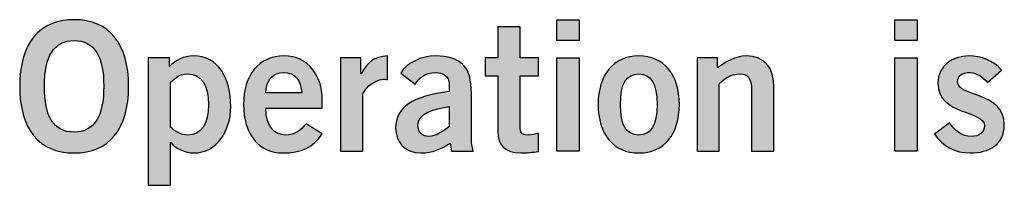
# Model space of a CAD drawing. Extents: x 0 to 17.2, y 0 to 1.7.
# Drawn here: x 4.8 to 5.4, y 0.4 to 0.5 of the extents above; entities that cross this region are included whole.
import ezdxf

# ---------------------------------------------------------------- set-up
doc = ezdxf.new("R2010")
doc.units = 0
doc.header["$MEASUREMENT"] = 0
doc.layers.add('BLACK', color=7, linetype='CONTINUOUS')

# ---------------------------------------------------------------- blocks, each defined once
blk = doc.blocks.new('BLOCK_51')
at = {"layer": 'BLACK'}
h = blk.add_hatch(color=7, dxfattribs=at)
h.dxf.hatch_style = 2
edge = h.paths.add_edge_path()
edge.add_spline(control_points=[(4.87396, 0.46577), (4.8548, 0.46577), (4.84449, 0.4789), (4.84449, 0.50186), (4.84449, 0.52481), (4.8548, 0.53795), (4.87396, 0.53795), (4.89313, 0.53795), (4.90344, 0.52481), (4.90344, 0.50186), (4.90344, 0.4789), (4.89313, 0.46577), (4.87396, 0.46577)], knot_values=[0, 0, 0, 0, 1, 1, 1, 2, 2, 2, 3, 3, 3, 4, 4, 4, 4], degree=3, periodic=1)
edge = h.paths.add_edge_path()
edge.add_spline(control_points=[(4.87396, 0.52667), (4.86298, 0.52667), (4.85792, 0.5183), (4.85792, 0.50186), (4.85773, 0.48542), (4.86288, 0.47705), (4.87396, 0.47705), (4.88496, 0.47705), (4.89002, 0.48542), (4.89002, 0.50186), (4.89002, 0.5183), (4.88496, 0.52667), (4.87396, 0.52667)], knot_values=[0, 0, 0, 0, 1, 1, 1, 2, 2, 2, 3, 3, 3, 4, 4, 4, 4], degree=3, periodic=1)
h = blk.add_hatch(color=7, dxfattribs=at)
h.dxf.hatch_style = 2
edge = h.paths.add_edge_path()
edge.add_spline(control_points=[(5.10345, 0.51732), (5.10345, 0.51732), (5.10345, 0.53406), (5.10345, 0.53406), (5.10345, 0.53406), (5.11553, 0.53406), (5.11553, 0.53406), (5.11553, 0.53406), (5.11553, 0.51732), (5.11553, 0.51732), (5.11553, 0.51732), (5.12544, 0.51732), (5.12544, 0.51732), (5.12544, 0.51732), (5.12544, 0.5076), (5.12544, 0.5076), (5.12544, 0.5076), (5.11553, 0.5076), (5.11553, 0.5076), (5.11553, 0.5076), (5.11553, 0.47899), (5.11553, 0.47899), (5.11553, 0.47628), (5.11688, 0.47549), (5.11989, 0.47549), (5.12175, 0.47549), (5.12369, 0.47607), (5.12544, 0.47647), (5.12544, 0.47647), (5.12544, 0.46654), (5.12544, 0.46654), (5.12213, 0.46616), (5.11921, 0.46577), (5.11591, 0.46577), (5.10697, 0.46577), (5.10345, 0.47024), (5.10345, 0.47744), (5.10345, 0.47744), (5.10345, 0.5076), (5.10345, 0.5076), (5.10345, 0.5076), (5.09646, 0.5076), (5.09646, 0.5076), (5.09646, 0.5076), (5.09646, 0.51732), (5.09646, 0.51732), (5.09646, 0.51732), (5.10345, 0.51732), (5.10345, 0.51732)], knot_values=[0, 0, 0, 0, 1, 1, 1, 2, 2, 2, 3, 3, 3, 4, 4, 4, 5, 5, 5, 6, 6, 6, 7, 7, 7, 8, 8, 8, 9, 9, 9, 10, 10, 10, 11, 11, 11, 12, 12, 12, 13, 13, 13, 14, 14, 14, 15, 15, 15, 16, 16, 16, 16], degree=3, periodic=1)
h = blk.add_hatch(color=7, dxfattribs=at)
h.dxf.hatch_style = 2
h.paths.add_polyline_path([(5.13542, 0.52667), (5.13542, 0.53795), (5.14749, 0.53795), (5.14749, 0.52667)])
h.paths.add_polyline_path([(5.14749, 0.46674), (5.13542, 0.46674), (5.13542, 0.51732), (5.14749, 0.51732)])
h = blk.add_hatch(color=7, dxfattribs=at)
h.dxf.hatch_style = 2
h.paths.add_polyline_path([(5.31845, 0.52667), (5.31845, 0.53795), (5.33052, 0.53795), (5.33052, 0.52667)])
h.paths.add_polyline_path([(5.33052, 0.46674), (5.31845, 0.46674), (5.31845, 0.51732), (5.33052, 0.51732)])
h = blk.add_hatch(color=7, dxfattribs=at)
h.dxf.hatch_style = 2
edge = h.paths.add_edge_path()
edge.add_spline(control_points=[(4.91404, 0.51732), (4.91404, 0.51732), (4.92561, 0.51732), (4.92561, 0.51732), (4.92561, 0.51732), (4.92561, 0.51266), (4.92561, 0.51266), (4.92912, 0.51606), (4.93311, 0.5183), (4.93855, 0.5183), (4.95198, 0.5183), (4.95879, 0.50643), (4.95879, 0.49067), (4.95879, 0.47822), (4.95159, 0.46577), (4.93855, 0.46577), (4.93447, 0.46577), (4.92873, 0.46819), (4.9263, 0.47141), (4.9263, 0.47141), (4.9261, 0.47141), (4.9261, 0.47141), (4.9261, 0.47141), (4.9261, 0.44826), (4.9261, 0.44826), (4.9261, 0.44826), (4.91404, 0.44826), (4.91404, 0.44826), (4.91404, 0.44826), (4.91404, 0.51732), (4.91404, 0.51732)], knot_values=[0, 0, 0, 0, 1, 1, 1, 2, 2, 2, 3, 3, 3, 4, 4, 4, 5, 5, 5, 6, 6, 6, 7, 7, 7, 8, 8, 8, 9, 9, 9, 10, 10, 10, 10], degree=3, periodic=1)
edge = h.paths.add_edge_path()
edge.add_spline(control_points=[(4.9261, 0.47978), (4.92854, 0.47754), (4.93155, 0.47549), (4.93544, 0.47549), (4.94265, 0.47549), (4.94673, 0.48134), (4.94673, 0.49203), (4.94673, 0.50273), (4.94265, 0.50857), (4.93544, 0.50857), (4.93029, 0.50857), (4.92864, 0.50604), (4.9261, 0.5041), (4.9261, 0.5041), (4.9261, 0.47978), (4.9261, 0.47978)], knot_values=[0, 0, 0, 0, 1, 1, 1, 2, 2, 2, 3, 3, 3, 4, 4, 4, 5, 5, 5, 5], degree=3, periodic=1)
h = blk.add_hatch(color=7, dxfattribs=at)
h.dxf.hatch_style = 2
edge = h.paths.add_edge_path()
edge.add_spline(control_points=[(4.97775, 0.49009), (4.97795, 0.47957), (4.98262, 0.47549), (4.98826, 0.47549), (4.9939, 0.47549), (4.99653, 0.47803), (4.99955, 0.48153), (4.99955, 0.48153), (5.00829, 0.47607), (5.00829, 0.47607), (5.00363, 0.46889), (4.99682, 0.46577), (4.98709, 0.46577), (4.97396, 0.46577), (4.96569, 0.47598), (4.96569, 0.49203), (4.96569, 0.50808), (4.97396, 0.5183), (4.98768, 0.5183), (5.0009, 0.51839), (5.00829, 0.5072), (5.00829, 0.49505), (5.00829, 0.49505), (5.00829, 0.49009), (5.00829, 0.49009), (5.00829, 0.49009), (4.97775, 0.49009), (4.97775, 0.49009)], knot_values=[0, 0, 0, 0, 1, 1, 1, 2, 2, 2, 3, 3, 3, 4, 4, 4, 5, 5, 5, 6, 6, 6, 7, 7, 7, 8, 8, 8, 9, 9, 9, 9], degree=3, periodic=1)
edge = h.paths.add_edge_path()
edge.add_spline(control_points=[(4.99721, 0.49825), (4.99701, 0.50526), (4.99332, 0.50935), (4.98749, 0.50935), (4.98164, 0.50935), (4.97795, 0.50526), (4.97775, 0.49825), (4.97775, 0.49825), (4.99721, 0.49825), (4.99721, 0.49825)], knot_values=[0, 0, 0, 0, 1, 1, 1, 2, 2, 2, 3, 3, 3, 3], degree=3, periodic=1)
h = blk.add_hatch(color=7, dxfattribs=at)
h.dxf.hatch_style = 2
edge = h.paths.add_edge_path()
edge.add_spline(control_points=[(5.01817, 0.46674), (5.01817, 0.46674), (5.01817, 0.51732), (5.01817, 0.51732), (5.01817, 0.51732), (5.02925, 0.51732), (5.02925, 0.51732), (5.02925, 0.51732), (5.02925, 0.50867), (5.02925, 0.50867), (5.02925, 0.50867), (5.02945, 0.50867), (5.02945, 0.50867), (5.03237, 0.51469), (5.03645, 0.51811), (5.04365, 0.5183), (5.04365, 0.5183), (5.04365, 0.50555), (5.04365, 0.50555), (5.04307, 0.50566), (5.04238, 0.50566), (5.04151, 0.50566), (5.03547, 0.50566), (5.03023, 0.49874), (5.03023, 0.49748), (5.03023, 0.49748), (5.03023, 0.46674), (5.03023, 0.46674), (5.03023, 0.46674), (5.01817, 0.46674), (5.01817, 0.46674)], knot_values=[0, 0, 0, 0, 1, 1, 1, 2, 2, 2, 3, 3, 3, 4, 4, 4, 5, 5, 5, 6, 6, 6, 7, 7, 7, 8, 8, 8, 9, 9, 9, 10, 10, 10, 10], degree=3, periodic=1)
h = blk.add_hatch(color=7, dxfattribs=at)
h.dxf.hatch_style = 2
edge = h.paths.add_edge_path()
edge.add_spline(control_points=[(5.07832, 0.46674), (5.07832, 0.46674), (5.07753, 0.47111), (5.07753, 0.47111), (5.07268, 0.46781), (5.06809, 0.46577), (5.06177, 0.46577), (5.05263, 0.46577), (5.04806, 0.47229), (5.04806, 0.47919), (5.04806, 0.49067), (5.05741, 0.4967), (5.07705, 0.49904), (5.07705, 0.49904), (5.07705, 0.50331), (5.07705, 0.50331), (5.07705, 0.5072), (5.07394, 0.50935), (5.06965, 0.50935), (5.06401, 0.50935), (5.06091, 0.50633), (5.05857, 0.50312), (5.05857, 0.50312), (5.05079, 0.50906), (5.05079, 0.50906), (5.05389, 0.5144), (5.06226, 0.51849), (5.06965, 0.5183), (5.08327, 0.518), (5.08912, 0.51305), (5.08912, 0.49787), (5.08912, 0.49787), (5.08912, 0.47404), (5.08912, 0.47404), (5.08912, 0.4715), (5.08931, 0.46898), (5.09008, 0.46674), (5.09008, 0.46674), (5.07832, 0.46674), (5.07832, 0.46674)], knot_values=[0, 0, 0, 0, 1, 1, 1, 2, 2, 2, 3, 3, 3, 4, 4, 4, 5, 5, 5, 6, 6, 6, 7, 7, 7, 8, 8, 8, 9, 9, 9, 10, 10, 10, 11, 11, 11, 12, 12, 12, 13, 13, 13, 13], degree=3, periodic=1)
edge = h.paths.add_edge_path()
edge.add_spline(control_points=[(5.07705, 0.49097), (5.06898, 0.48941), (5.06012, 0.48775), (5.06012, 0.48065), (5.06012, 0.47686), (5.06256, 0.47472), (5.06596, 0.47472), (5.06975, 0.47472), (5.07452, 0.47793), (5.07705, 0.48006), (5.07705, 0.48006), (5.07705, 0.49097), (5.07705, 0.49097)], knot_values=[0, 0, 0, 0, 1, 1, 1, 2, 2, 2, 3, 3, 3, 4, 4, 4, 4], degree=3, periodic=1)
h = blk.add_hatch(color=7, dxfattribs=at)
h.dxf.hatch_style = 2
edge = h.paths.add_edge_path()
edge.add_spline(control_points=[(5.17972, 0.5183), (5.19343, 0.5183), (5.20171, 0.50808), (5.20171, 0.49203), (5.20171, 0.47598), (5.19343, 0.46577), (5.17972, 0.46577), (5.16601, 0.46577), (5.15773, 0.47598), (5.15773, 0.49203), (5.15773, 0.50808), (5.16601, 0.5183), (5.17972, 0.5183)], knot_values=[0, 0, 0, 0, 1, 1, 1, 2, 2, 2, 3, 3, 3, 4, 4, 4, 4], degree=3, periodic=1)
edge = h.paths.add_edge_path()
edge.add_spline(control_points=[(5.17972, 0.50857), (5.17301, 0.50857), (5.16979, 0.50331), (5.16979, 0.49203), (5.16979, 0.48075), (5.17301, 0.47549), (5.17972, 0.47549), (5.18643, 0.47549), (5.18965, 0.48075), (5.18965, 0.49203), (5.18965, 0.50331), (5.18643, 0.50857), (5.17972, 0.50857)], knot_values=[0, 0, 0, 0, 1, 1, 1, 2, 2, 2, 3, 3, 3, 4, 4, 4, 4], degree=3, periodic=1)
h = blk.add_hatch(color=7, dxfattribs=at)
h.dxf.hatch_style = 2
edge = h.paths.add_edge_path()
edge.add_spline(control_points=[(5.21126, 0.46674), (5.21126, 0.46674), (5.21126, 0.51732), (5.21126, 0.51732), (5.21126, 0.51732), (5.22235, 0.51732), (5.22235, 0.51732), (5.22235, 0.51732), (5.22235, 0.51188), (5.22235, 0.51188), (5.22681, 0.51499), (5.23198, 0.5183), (5.23791, 0.5183), (5.24803, 0.5183), (5.2529, 0.51168), (5.2529, 0.50137), (5.2529, 0.50137), (5.2529, 0.46674), (5.2529, 0.46674), (5.2529, 0.46674), (5.24082, 0.46674), (5.24082, 0.46674), (5.24082, 0.46674), (5.24082, 0.49962), (5.24082, 0.49962), (5.24082, 0.50643), (5.23868, 0.50857), (5.2346, 0.50857), (5.22935, 0.50857), (5.22536, 0.50555), (5.22331, 0.50322), (5.22331, 0.50322), (5.22331, 0.46674), (5.22331, 0.46674), (5.22331, 0.46674), (5.21126, 0.46674), (5.21126, 0.46674)], knot_values=[0, 0, 0, 0, 1, 1, 1, 2, 2, 2, 3, 3, 3, 4, 4, 4, 5, 5, 5, 6, 6, 6, 7, 7, 7, 8, 8, 8, 9, 9, 9, 10, 10, 10, 11, 11, 11, 12, 12, 12, 12], degree=3, periodic=1)
h = blk.add_hatch(color=7, dxfattribs=at)
h.dxf.hatch_style = 2
edge = h.paths.add_edge_path()
edge.add_spline(control_points=[(5.36862, 0.504), (5.36619, 0.50662), (5.36299, 0.50935), (5.35919, 0.50935), (5.35453, 0.50935), (5.35238, 0.50741), (5.35238, 0.50438), (5.35238, 0.49573), (5.37766, 0.49943), (5.37766, 0.48094), (5.37766, 0.47043), (5.36969, 0.46577), (5.3591, 0.46577), (5.35101, 0.46577), (5.34441, 0.46936), (5.33993, 0.47598), (5.33993, 0.47598), (5.348, 0.48202), (5.348, 0.48202), (5.35082, 0.47812), (5.35462, 0.47472), (5.35977, 0.47472), (5.36405, 0.47472), (5.36698, 0.47705), (5.36698, 0.48046), (5.36698, 0.48911), (5.34168, 0.486), (5.34168, 0.50361), (5.34168, 0.51305), (5.34966, 0.5183), (5.3584, 0.5183), (5.36512, 0.5183), (5.37183, 0.51576), (5.37621, 0.51061), (5.37621, 0.51061), (5.36862, 0.504), (5.36862, 0.504)], knot_values=[0, 0, 0, 0, 1, 1, 1, 2, 2, 2, 3, 3, 3, 4, 4, 4, 5, 5, 5, 6, 6, 6, 7, 7, 7, 8, 8, 8, 9, 9, 9, 10, 10, 10, 11, 11, 11, 12, 12, 12, 12], degree=3, periodic=1)
for points in [[(5.13542, 0.52667), (5.13542, 0.53795), (5.14749, 0.53795), (5.14749, 0.52667), (5.13542, 0.52667)], [(5.31845, 0.52667), (5.31845, 0.53795), (5.33052, 0.53795), (5.33052, 0.52667), (5.31845, 0.52667)], [(5.14749, 0.46674), (5.13542, 0.46674), (5.13542, 0.51732), (5.14749, 0.51732), (5.14749, 0.46674)], [(5.33052, 0.46674), (5.31845, 0.46674), (5.31845, 0.51732), (5.33052, 0.51732), (5.33052, 0.46674)]]:
    blk.add_lwpolyline(points, dxfattribs=at)
for points, knots in [([(4.87396, 0.46577), (4.8548, 0.46577), (4.84449, 0.4789), (4.84449, 0.50186), (4.84449, 0.52481), (4.8548, 0.53795), (4.87396, 0.53795), (4.89313, 0.53795), (4.90344, 0.52481), (4.90344, 0.50186), (4.90344, 0.4789), (4.89313, 0.46577), (4.87396, 0.46577)], [0, 0, 0, 0, 1, 1, 1, 2, 2, 2, 3, 3, 3, 4, 4, 4, 4]), ([(5.10345, 0.51732), (5.10345, 0.51732), (5.10345, 0.53406), (5.10345, 0.53406), (5.10345, 0.53406), (5.11553, 0.53406), (5.11553, 0.53406), (5.11553, 0.53406), (5.11553, 0.51732), (5.11553, 0.51732), (5.11553, 0.51732), (5.12544, 0.51732), (5.12544, 0.51732), (5.12544, 0.51732), (5.12544, 0.5076), (5.12544, 0.5076), (5.12544, 0.5076), (5.11553, 0.5076), (5.11553, 0.5076), (5.11553, 0.5076), (5.11553, 0.47899), (5.11553, 0.47899), (5.11553, 0.47628), (5.11688, 0.47549), (5.11989, 0.47549), (5.12175, 0.47549), (5.12369, 0.47607), (5.12544, 0.47647), (5.12544, 0.47647), (5.12544, 0.46654), (5.12544, 0.46654), (5.12213, 0.46616), (5.11921, 0.46577), (5.11591, 0.46577), (5.10697, 0.46577), (5.10345, 0.47024), (5.10345, 0.47744), (5.10345, 0.47744), (5.10345, 0.5076), (5.10345, 0.5076), (5.10345, 0.5076), (5.09646, 0.5076), (5.09646, 0.5076), (5.09646, 0.5076), (5.09646, 0.51732), (5.09646, 0.51732), (5.09646, 0.51732), (5.10345, 0.51732), (5.10345, 0.51732)], [0, 0, 0, 0, 1, 1, 1, 2, 2, 2, 3, 3, 3, 4, 4, 4, 5, 5, 5, 6, 6, 6, 7, 7, 7, 8, 8, 8, 9, 9, 9, 10, 10, 10, 11, 11, 11, 12, 12, 12, 13, 13, 13, 14, 14, 14, 15, 15, 15, 16, 16, 16, 16]), ([(4.87396, 0.52667), (4.86298, 0.52667), (4.85792, 0.5183), (4.85792, 0.50186), (4.85773, 0.48542), (4.86288, 0.47705), (4.87396, 0.47705), (4.88496, 0.47705), (4.89002, 0.48542), (4.89002, 0.50186), (4.89002, 0.5183), (4.88496, 0.52667), (4.87396, 0.52667)], [0, 0, 0, 0, 1, 1, 1, 2, 2, 2, 3, 3, 3, 4, 4, 4, 4]), ([(4.91404, 0.51732), (4.91404, 0.51732), (4.92561, 0.51732), (4.92561, 0.51732), (4.92561, 0.51732), (4.92561, 0.51266), (4.92561, 0.51266), (4.92912, 0.51606), (4.93311, 0.5183), (4.93855, 0.5183), (4.95198, 0.5183), (4.95879, 0.50643), (4.95879, 0.49067), (4.95879, 0.47822), (4.95159, 0.46577), (4.93855, 0.46577), (4.93447, 0.46577), (4.92873, 0.46819), (4.9263, 0.47141), (4.9263, 0.47141), (4.9261, 0.47141), (4.9261, 0.47141), (4.9261, 0.47141), (4.9261, 0.44826), (4.9261, 0.44826), (4.9261, 0.44826), (4.91404, 0.44826), (4.91404, 0.44826), (4.91404, 0.44826), (4.91404, 0.51732), (4.91404, 0.51732)], [0, 0, 0, 0, 1, 1, 1, 2, 2, 2, 3, 3, 3, 4, 4, 4, 5, 5, 5, 6, 6, 6, 7, 7, 7, 8, 8, 8, 9, 9, 9, 10, 10, 10, 10]), ([(4.97775, 0.49009), (4.97795, 0.47957), (4.98262, 0.47549), (4.98826, 0.47549), (4.9939, 0.47549), (4.99653, 0.47803), (4.99955, 0.48153), (4.99955, 0.48153), (5.00829, 0.47607), (5.00829, 0.47607), (5.00363, 0.46889), (4.99682, 0.46577), (4.98709, 0.46577), (4.97396, 0.46577), (4.96569, 0.47598), (4.96569, 0.49203), (4.96569, 0.50808), (4.97396, 0.5183), (4.98768, 0.5183), (5.0009, 0.51839), (5.00829, 0.5072), (5.00829, 0.49505), (5.00829, 0.49505), (5.00829, 0.49009), (5.00829, 0.49009), (5.00829, 0.49009), (4.97775, 0.49009), (4.97775, 0.49009)], [0, 0, 0, 0, 1, 1, 1, 2, 2, 2, 3, 3, 3, 4, 4, 4, 5, 5, 5, 6, 6, 6, 7, 7, 7, 8, 8, 8, 9, 9, 9, 9]), ([(5.01817, 0.46674), (5.01817, 0.46674), (5.01817, 0.51732), (5.01817, 0.51732), (5.01817, 0.51732), (5.02925, 0.51732), (5.02925, 0.51732), (5.02925, 0.51732), (5.02925, 0.50867), (5.02925, 0.50867), (5.02925, 0.50867), (5.02945, 0.50867), (5.02945, 0.50867), (5.03237, 0.51469), (5.03645, 0.51811), (5.04365, 0.5183), (5.04365, 0.5183), (5.04365, 0.50555), (5.04365, 0.50555), (5.04307, 0.50566), (5.04238, 0.50566), (5.04151, 0.50566), (5.03547, 0.50566), (5.03023, 0.49874), (5.03023, 0.49748), (5.03023, 0.49748), (5.03023, 0.46674), (5.03023, 0.46674), (5.03023, 0.46674), (5.01817, 0.46674), (5.01817, 0.46674)], [0, 0, 0, 0, 1, 1, 1, 2, 2, 2, 3, 3, 3, 4, 4, 4, 5, 5, 5, 6, 6, 6, 7, 7, 7, 8, 8, 8, 9, 9, 9, 10, 10, 10, 10]), ([(5.07832, 0.46674), (5.07832, 0.46674), (5.07753, 0.47111), (5.07753, 0.47111), (5.07268, 0.46781), (5.06809, 0.46577), (5.06177, 0.46577), (5.05263, 0.46577), (5.04806, 0.47229), (5.04806, 0.47919), (5.04806, 0.49067), (5.05741, 0.4967), (5.07705, 0.49904), (5.07705, 0.49904), (5.07705, 0.50331), (5.07705, 0.50331), (5.07705, 0.5072), (5.07394, 0.50935), (5.06965, 0.50935), (5.06401, 0.50935), (5.06091, 0.50633), (5.05857, 0.50312), (5.05857, 0.50312), (5.05079, 0.50906), (5.05079, 0.50906), (5.05389, 0.5144), (5.06226, 0.51849), (5.06965, 0.5183), (5.08327, 0.518), (5.08912, 0.51305), (5.08912, 0.49787), (5.08912, 0.49787), (5.08912, 0.47404), (5.08912, 0.47404), (5.08912, 0.4715), (5.08931, 0.46898), (5.09008, 0.46674), (5.09008, 0.46674), (5.07832, 0.46674), (5.07832, 0.46674)], [0, 0, 0, 0, 1, 1, 1, 2, 2, 2, 3, 3, 3, 4, 4, 4, 5, 5, 5, 6, 6, 6, 7, 7, 7, 8, 8, 8, 9, 9, 9, 10, 10, 10, 11, 11, 11, 12, 12, 12, 13, 13, 13, 13]), ([(5.17972, 0.5183), (5.19343, 0.5183), (5.20171, 0.50808), (5.20171, 0.49203), (5.20171, 0.47598), (5.19343, 0.46577), (5.17972, 0.46577), (5.16601, 0.46577), (5.15773, 0.47598), (5.15773, 0.49203), (5.15773, 0.50808), (5.16601, 0.5183), (5.17972, 0.5183)], [0, 0, 0, 0, 1, 1, 1, 2, 2, 2, 3, 3, 3, 4, 4, 4, 4]), ([(5.21126, 0.46674), (5.21126, 0.46674), (5.21126, 0.51732), (5.21126, 0.51732), (5.21126, 0.51732), (5.22235, 0.51732), (5.22235, 0.51732), (5.22235, 0.51732), (5.22235, 0.51188), (5.22235, 0.51188), (5.22681, 0.51499), (5.23198, 0.5183), (5.23791, 0.5183), (5.24803, 0.5183), (5.2529, 0.51168), (5.2529, 0.50137), (5.2529, 0.50137), (5.2529, 0.46674), (5.2529, 0.46674), (5.2529, 0.46674), (5.24082, 0.46674), (5.24082, 0.46674), (5.24082, 0.46674), (5.24082, 0.49962), (5.24082, 0.49962), (5.24082, 0.50643), (5.23868, 0.50857), (5.2346, 0.50857), (5.22935, 0.50857), (5.22536, 0.50555), (5.22331, 0.50322), (5.22331, 0.50322), (5.22331, 0.46674), (5.22331, 0.46674), (5.22331, 0.46674), (5.21126, 0.46674), (5.21126, 0.46674)], [0, 0, 0, 0, 1, 1, 1, 2, 2, 2, 3, 3, 3, 4, 4, 4, 5, 5, 5, 6, 6, 6, 7, 7, 7, 8, 8, 8, 9, 9, 9, 10, 10, 10, 11, 11, 11, 12, 12, 12, 12]), ([(5.36862, 0.504), (5.36619, 0.50662), (5.36299, 0.50935), (5.35919, 0.50935), (5.35453, 0.50935), (5.35238, 0.50741), (5.35238, 0.50438), (5.35238, 0.49573), (5.37766, 0.49943), (5.37766, 0.48094), (5.37766, 0.47043), (5.36969, 0.46577), (5.3591, 0.46577), (5.35101, 0.46577), (5.34441, 0.46936), (5.33993, 0.47598), (5.33993, 0.47598), (5.348, 0.48202), (5.348, 0.48202), (5.35082, 0.47812), (5.35462, 0.47472), (5.35977, 0.47472), (5.36405, 0.47472), (5.36698, 0.47705), (5.36698, 0.48046), (5.36698, 0.48911), (5.34168, 0.486), (5.34168, 0.50361), (5.34168, 0.51305), (5.34966, 0.5183), (5.3584, 0.5183), (5.36512, 0.5183), (5.37183, 0.51576), (5.37621, 0.51061), (5.37621, 0.51061), (5.36862, 0.504), (5.36862, 0.504)], [0, 0, 0, 0, 1, 1, 1, 2, 2, 2, 3, 3, 3, 4, 4, 4, 5, 5, 5, 6, 6, 6, 7, 7, 7, 8, 8, 8, 9, 9, 9, 10, 10, 10, 11, 11, 11, 12, 12, 12, 12]), ([(4.9261, 0.47978), (4.92854, 0.47754), (4.93155, 0.47549), (4.93544, 0.47549), (4.94265, 0.47549), (4.94673, 0.48134), (4.94673, 0.49203), (4.94673, 0.50273), (4.94265, 0.50857), (4.93544, 0.50857), (4.93029, 0.50857), (4.92864, 0.50604), (4.9261, 0.5041), (4.9261, 0.5041), (4.9261, 0.47978), (4.9261, 0.47978)], [0, 0, 0, 0, 1, 1, 1, 2, 2, 2, 3, 3, 3, 4, 4, 4, 5, 5, 5, 5]), ([(4.99721, 0.49825), (4.99701, 0.50526), (4.99332, 0.50935), (4.98749, 0.50935), (4.98164, 0.50935), (4.97795, 0.50526), (4.97775, 0.49825), (4.97775, 0.49825), (4.99721, 0.49825), (4.99721, 0.49825)], [0, 0, 0, 0, 1, 1, 1, 2, 2, 2, 3, 3, 3, 3]), ([(5.17972, 0.50857), (5.17301, 0.50857), (5.16979, 0.50331), (5.16979, 0.49203), (5.16979, 0.48075), (5.17301, 0.47549), (5.17972, 0.47549), (5.18643, 0.47549), (5.18965, 0.48075), (5.18965, 0.49203), (5.18965, 0.50331), (5.18643, 0.50857), (5.17972, 0.50857)], [0, 0, 0, 0, 1, 1, 1, 2, 2, 2, 3, 3, 3, 4, 4, 4, 4]), ([(5.07705, 0.49097), (5.06898, 0.48941), (5.06012, 0.48775), (5.06012, 0.48065), (5.06012, 0.47686), (5.06256, 0.47472), (5.06596, 0.47472), (5.06975, 0.47472), (5.07452, 0.47793), (5.07705, 0.48006), (5.07705, 0.48006), (5.07705, 0.49097), (5.07705, 0.49097)], [0, 0, 0, 0, 1, 1, 1, 2, 2, 2, 3, 3, 3, 4, 4, 4, 4])]:
    blk.add_open_spline(points, degree=3, knots=knots, dxfattribs=at)

msp = doc.modelspace()

# ---------------------------------------------------------------- block references
at = {"layer": 'BLACK'}
msp.add_blockref('BLOCK_51', (0, 0), dxfattribs=at)

doc.saveas('drawing.dxf')
